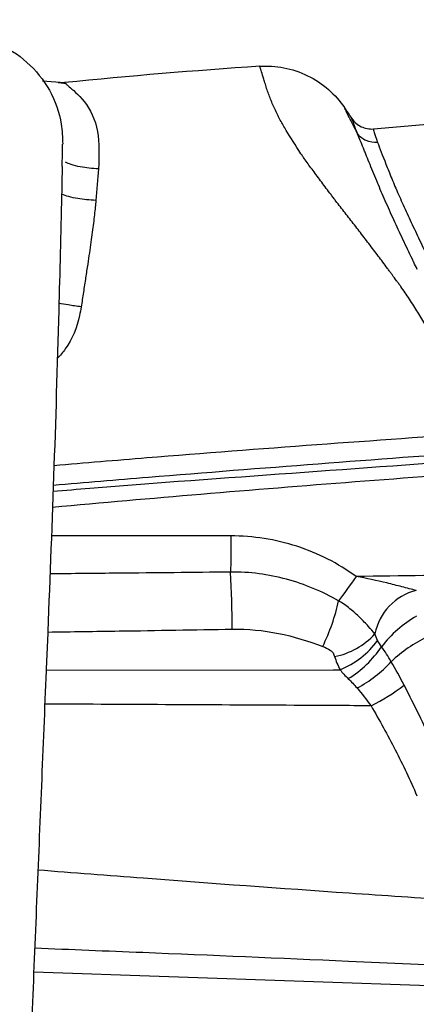
# Paper-space layout '参考図' of a CAD drawing. Units: millimetres. Extents: x 24 to 571, y 21 to 395.
# Drawn here: x 289 to 305, y 326 to 368 of the extents above; entities that cross this region are included whole.
import ezdxf

# ---------------------------------------------------------------- set-up
doc = ezdxf.new("R2010")
doc.units = ezdxf.units.MM
doc.styles.add('SLDTEXTSTYLE0', font='TXT', dxfattribs={"width": 0.7, "bigfont": 'bigfont'})
doc.dimstyles.new('SLDDIMSTYLE4', dxfattribs={"dimtxt": 2.728516, "dimasz": 2.2, "dimexe": 0, "dimexo": 0.0625, "dimgap": 0.682129, "dimtad": 3, "dimdec": 0, "dimrnd": 1e-09, "dimzin": 12, "dimdsep": 46, "dimtxsty": 'SLDTEXTSTYLE0', "dimsah": 1, "dimcen": 0.09, "dimadec": 0, "dimazin": 3, "dimtfac": 1, "dimtdec": 0, "dimtofl": 0, "dimtmove": 0, "dimatfit": 3, "dimfxl": 1, "dimfrac": 2, "dimtolj": 1, "dimtzin": 12, "dimarcsym": 0})

# ---------------------------------------------------------------- blocks, each defined once
blk = doc.blocks.new('_D_3')
at = {"color": 7, "linetype": 'Continuous', "lineweight": 0, "transparency": 16777216}
for p, q in [((259.698, 375.33), (375.202, 375.33)), ((374.202, 375.33), (374.202, 206.753)), ((352.307, 206.753), (375.202, 206.753))]:
    blk.add_line(p, q, dxfattribs=at)
at = {"color": 7, "linetype": 'Continuous', "lineweight": 18, "transparency": 16777216}
for centre, start, end in [((372.614, 290.638), 63.4349, 116.5651), ((372.614, 291.445), 243.4349, 296.5651)]:
    blk.add_arc(centre, 3.55, start, end, dxfattribs=at)
for points in [[(374.202, 375.33), (373.902, 373.13), (374.502, 373.13)], [(374.202, 206.753), (374.502, 208.953), (373.902, 208.953)]]:
    blk.add_solid(points, dxfattribs=at)
at = {"color": 7, "linetype": 'Continuous', "lineweight": 18, "transparency": 16777216, "insert": (371.132, 288.27), "char_height": 2.3813, "attachment_point": 1, "rotation": 90, "style": 'SLDTEXTSTYLE0'}
blk.add_mtext('169', dxfattribs=at)

psp = doc.layouts.new('参考図')

# ---------------------------------------------------------------- linework, layer by layer
at = {"color": 7, "linetype": 'Continuous', "lineweight": 25}
for p, q in [((289.479, 365.011), (290.405, 364.934)), ((290.405, 364.934), (290.484, 364.865)), ((290.405, 364.934), (290.484, 364.865)), ((303.447, 362.98), (313.682, 363.875)), ((289.104, 327.422), (306.948, 326.799))]:
    psp.add_line(p, q, dxfattribs=at)
at = {"color": 8, "linetype": 'Continuous', "lineweight": 25}
psp.add_line((297.418, 345.81), (289.849, 345.811), dxfattribs=at)
at = {"color": 7, "linetype": 'Continuous', "lineweight": 25, "flags": 128}
for points in [[(297.418, 345.81), (297.418, 345.595), (297.418, 345.382), (297.418, 345.174), (297.418, 344.973), (297.418, 344.781), (297.418, 344.602), (297.417, 344.436), (297.417, 344.286)], [(302.717, 344.095), (302.616, 343.957), (302.517, 343.82), (302.419, 343.685), (302.323, 343.553), (302.23, 343.425), (302.14, 343.301), (302.055, 343.183), (301.974, 343.072)]]:
    psp.add_lwpolyline(points, dxfattribs=at)
at = {"color": 8, "linetype": 'Continuous', "lineweight": 25, "flags": 128}
psp.add_lwpolyline([(289.63, 340.14), (301.74, 340.164), (302.036, 340.165)], dxfattribs=at)
at = {"color": 7, "linetype": 'Continuous', "lineweight": 25}
for centre, radius, start, end in [((-231.699, 372.491), 522.124, 358.78286, 358.88586), ((229.078, 341.218), 68.408, 0.55082, 2.57026), ((305.812, 341.227), 2.349, 103.7532, 169.0161), ((293.629, 344.898), 8.542, 333.9518, 347.659), ((307.849, 337.997), 5.131, 120.2547, 142.3058), ((301.185, 343.811), 3.155, 281.3167, 317.3643), ((308.3, 336.183), 5.959, 115.7759, 133.5297), ((300.693, 343.523), 3.617, 291.7869, 324.0234), ((299.929, 343.762), 4.67, 301.6415, 325.7569), ((300.359, 344.007), 5.196, 297.4099, 317.6019), ((299.537, 346.352), 8.598, 296.2745, 307.2433)]:
    psp.add_arc(centre, radius, start, end, dxfattribs=at)
for points, knots in [([(286.349, 366.896), (286.753, 366.816), (287.654, 366.637), (288.878, 365.847), (289.835, 364.652), (290.287, 363.408), (290.316, 362.621), (290.327, 362.339)], [0, 0, 0, 0, 0.185921, 0.414615, 0.643308, 0.872002, 1, 1, 1, 1]), ([(298.643, 365.622), (298.974, 365.644), (299.319, 365.625), (300.004, 365.494), (300.344, 365.382), (300.982, 365.07), (301.279, 364.872), (301.804, 364.413), (302.032, 364.153), (302.218, 363.879)], [0, 0, 0, 0, 0.25, 0.25, 0.5, 0.5, 0.75, 0.75, 1, 1, 1, 1]), ([(308.218, 350.165), (308.168, 350.257), (308.117, 350.348), (308.042, 350.484), (308.018, 350.529), (307.968, 350.619), (307.939, 350.671), (307.857, 350.818), (307.804, 350.913), (307.728, 351.05), (307.705, 351.092), (307.656, 351.179), (307.605, 351.271), (307.551, 351.368), (307.494, 351.469), (307.463, 351.524), (307.385, 351.664), (307.332, 351.758), (307.173, 352.042), (307.064, 352.235), (306.944, 352.447), (306.93, 352.47), (306.911, 352.505), (306.905, 352.516), (306.89, 352.542), (306.881, 352.557), (306.841, 352.628), (306.747, 352.795), (306.66, 352.947), (306.551, 353.138), (306.5, 353.227), (306.428, 353.353), (306.394, 353.414), (306.361, 353.471), (306.344, 353.5), (306.34, 353.507), (306.325, 353.533), (306.317, 353.547), (306.186, 353.776), (306.072, 353.974), (305.916, 354.244), (305.866, 354.33), (305.806, 354.433), (305.794, 354.454), (305.771, 354.494), (305.757, 354.518), (305.715, 354.591), (305.687, 354.639), (305.547, 354.879), (305.435, 355.065), (305.266, 355.335), (305.212, 355.42), (305.088, 355.612), (305.026, 355.706), (304.843, 355.983), (304.721, 356.158), (304.586, 356.347), (304.572, 356.368), (304.541, 356.41), (304.525, 356.433), (304.493, 356.477), (304.477, 356.499), (304.454, 356.532), (304.445, 356.544), (304.431, 356.562), (304.426, 356.569), (304.369, 356.643), (304.305, 356.729), (304.218, 356.851), (304.211, 356.86), (304.195, 356.881), (304.188, 356.891), (304.164, 356.922), (304.148, 356.943), (304.101, 357.007), (304.068, 357.051), (303.972, 357.183), (303.907, 357.271), (303.713, 357.531), (303.583, 357.702), (303.319, 358.05), (303.183, 358.228), (302.912, 358.582), (302.777, 358.756), (302.51, 359.1), (302.377, 359.271), (302.18, 359.523), (302.115, 359.607), (301.985, 359.773), (301.92, 359.857), (301.841, 359.957), (301.825, 359.977), (301.79, 360.024), (301.739, 360.093), (301.687, 360.161), (301.586, 360.297), (301.519, 360.385), (301.323, 360.648), (301.069, 360.988), (300.835, 361.303), (300.668, 361.53), (300.613, 361.604), (300.553, 361.686), (300.547, 361.695), (300.533, 361.714), (300.525, 361.726), (300.503, 361.759), (300.458, 361.826), (300.414, 361.892), (300.153, 362.284), (299.946, 362.612), (299.676, 363.065), (299.592, 363.208), (299.494, 363.385), (299.473, 363.427), (299.432, 363.506), (299.372, 363.626), (299.316, 363.745), (299.243, 363.902), (299.209, 363.981), (299.143, 364.135), (299.111, 364.211), (299.022, 364.438), (298.967, 364.592), (298.892, 364.827), (298.869, 364.908), (298.826, 365.049), (298.807, 365.11), (298.756, 365.28), (298.728, 365.371), (298.7, 365.462), (298.695, 365.479), (298.688, 365.501), (298.686, 365.507), (298.682, 365.519), (298.68, 365.525), (298.67, 365.552), (298.657, 365.586), (298.65, 365.606), (298.646, 365.616), (298.645, 365.619), (298.644, 365.621), (298.644, 365.622), (298.643, 365.622), (298.643, 365.622)], [0, 0, 0, 0, 0.015625, 0.015625, 0.023437, 0.023437, 0.03125, 0.03125, 0.046875, 0.046875, 0.054687, 0.054687, 0.0625, 0.070312, 0.070312, 0.078125, 0.078125, 0.09375, 0.09375, 0.125, 0.125, 0.128906, 0.128906, 0.130859, 0.130859, 0.132812, 0.132812, 0.140625, 0.15625, 0.15625, 0.171875, 0.171875, 0.179687, 0.183594, 0.183594, 0.185547, 0.185547, 0.1875, 0.1875, 0.21875, 0.21875, 0.234375, 0.234375, 0.238281, 0.238281, 0.242187, 0.242187, 0.25, 0.25, 0.28125, 0.28125, 0.296875, 0.296875, 0.3125, 0.3125, 0.34375, 0.34375, 0.347656, 0.347656, 0.351562, 0.351562, 0.355469, 0.355469, 0.357422, 0.357422, 0.359375, 0.359375, 0.375, 0.375, 0.376953, 0.376953, 0.378906, 0.378906, 0.382812, 0.382812, 0.390625, 0.390625, 0.40625, 0.40625, 0.4375, 0.4375, 0.46875, 0.46875, 0.5, 0.5, 0.53125, 0.53125, 0.546875, 0.546875, 0.5625, 0.5625, 0.566406, 0.566406, 0.570312, 0.578125, 0.578125, 0.59375, 0.59375, 0.625, 0.65625, 0.65625, 0.671875, 0.671875, 0.673828, 0.673828, 0.675781, 0.675781, 0.679687, 0.6875, 0.6875, 0.75, 0.75, 0.78125, 0.78125, 0.789062, 0.789062, 0.796875, 0.8125, 0.8125, 0.828125, 0.828125, 0.84375, 0.84375, 0.875, 0.875, 0.890625, 0.890625, 0.90625, 0.90625, 0.9375, 0.9375, 0.945312, 0.945312, 0.949219, 0.949219, 0.953125, 0.953125, 0.96875, 0.984375, 0.984375, 0.992187, 0.996094, 0.996094, 1, 1, 1, 1]), ([(290.434, 364.895), (290.376, 364.902), (290.261, 364.918), (290.175, 364.919), (290.133, 364.919)], [0, 0, 0, 0, 0.50138, 1, 1, 1, 1]), ([(302.218, 363.879), (302.218, 363.879), (302.218, 363.879), (302.218, 363.879), (302.218, 363.878), (302.218, 363.878), (302.219, 363.876), (302.22, 363.872), (302.221, 363.869), (302.225, 363.859), (302.227, 363.853), (302.23, 363.844), (302.231, 363.842), (302.233, 363.839), (302.234, 363.836), (302.237, 363.829), (302.239, 363.824), (302.251, 363.797), (302.263, 363.769), (302.288, 363.718), (302.296, 363.7), (302.317, 363.658), (302.329, 363.635), (302.364, 363.563), (302.39, 363.512), (302.448, 363.398), (302.481, 363.334), (302.537, 363.226), (302.557, 363.188), (302.588, 363.128), (302.598, 363.109), (302.617, 363.072), (302.627, 363.053), (302.676, 362.956), (302.721, 362.87), (302.771, 362.774)], [0, 0, 0, 0, 0.007812, 0.007812, 0.015625, 0.03125, 0.0625, 0.0625, 0.125, 0.125, 0.1875, 0.1875, 0.203125, 0.203125, 0.21875, 0.21875, 0.25, 0.25, 0.375, 0.375, 0.4375, 0.4375, 0.5, 0.5, 0.625, 0.625, 0.75, 0.75, 0.8125, 0.8125, 0.84375, 0.84375, 0.875, 0.875, 1, 1, 1, 1]), ([(302.771, 362.774), (302.689, 362.986), (302.634, 363.14), (302.577, 363.297), (302.563, 363.337), (302.547, 363.38), (302.543, 363.391), (302.535, 363.408), (302.533, 363.413), (302.531, 363.417)], [0, 0, 0, 0, 0.5, 0.5, 0.75, 0.75, 0.875, 0.875, 1, 1, 1, 1]), ([(302.531, 363.417), (302.581, 363.343), (302.639, 363.277), (302.774, 363.161), (302.849, 363.112), (303.088, 362.998), (303.268, 362.964), (303.447, 362.98)], [0, 0, 0, 0, 0.25, 0.25, 0.5, 0.5, 1, 1, 1, 1]), ([(303.617, 362.409), (303.45, 362.397), (303.284, 362.424), (302.99, 362.55), (302.863, 362.65), (302.771, 362.774)], [0, 0, 0, 0, 0.5, 0.5, 1, 1, 1, 1]), ([(303.447, 362.98), (303.443, 362.967), (303.449, 362.918), (303.499, 362.733), (303.542, 362.598), (303.617, 362.409)], [0, 0, 0, 0, 0.5, 0.5, 1, 1, 1, 1]), ([(303.617, 362.409), (303.709, 362.174), (303.824, 361.865), (304.047, 361.302), (304.129, 361.098), (304.304, 360.671), (304.4, 360.448), (304.604, 359.985), (304.713, 359.744), (304.937, 359.256), (305.052, 359.008), (305.288, 358.507), (305.409, 358.254), (305.654, 357.741), (305.778, 357.481), (306.037, 356.96), (306.174, 356.698), (306.46, 356.18), (306.609, 355.925), (306.924, 355.425), (307.088, 355.18), (307.441, 354.704), (307.627, 354.473), (308.207, 353.792), (308.621, 353.353), (309.441, 352.494), (309.849, 352.072), (310.237, 351.643)], [0, 0, 0, 0, 0.125, 0.125, 0.1875, 0.1875, 0.25, 0.25, 0.3125, 0.3125, 0.375, 0.375, 0.4375, 0.4375, 0.5, 0.5, 0.5625, 0.5625, 0.625, 0.625, 0.6875, 0.6875, 0.75, 0.75, 0.875, 0.875, 1, 1, 1, 1]), ([(303.625, 360.681), (303.51, 360.958), (303.402, 361.223), (303.25, 361.597), (303.202, 361.718), (303.133, 361.89), (303.11, 361.947), (303.077, 362.029), (303.066, 362.057), (303.044, 362.111), (303.034, 362.136), (303.022, 362.164)], [0, 0, 0, 0, 0.5, 0.5, 0.75, 0.75, 0.875, 0.875, 0.9375, 0.9375, 1, 1, 1, 1]), ([(290.308, 361.401), (290.299, 360.995), (290.255, 358.967), (290.146, 354.609), (289.955, 348.327), (289.771, 343.668), (289.68, 341.338)], [0, 0, 0, 0, 0.060625, 0.303124, 0.651554, 1, 1, 1, 1]), ([(303.653, 360.616), (303.653, 360.616), (303.653, 360.617), (303.653, 360.617), (303.645, 360.638), (303.635, 360.659), (303.625, 360.681), (303.625, 360.681), (303.625, 360.681), (303.625, 360.681)], [-0.00000005999, -0.00000005999, -0.00000005999, -0.00000005999, 0, 0, 0, 0.00008265549, 0.00008265549, 0.00008265549, 0.00008271549, 0.00008271549, 0.00008271549, 0.00008271549]), ([(305.138, 357.374), (305, 357.655), (304.866, 357.937), (304.603, 358.493), (304.475, 358.768), (304.226, 359.311), (304.104, 359.581), (303.929, 359.977), (303.872, 360.107), (303.76, 360.365), (303.706, 360.493), (303.653, 360.616)], [0, 0, 0, 0, 0.25, 0.25, 0.5, 0.5, 0.75, 0.75, 0.875, 0.875, 1, 1, 1, 1]), ([(291.728, 359.963), (291.719, 359.868), (291.701, 359.667), (291.667, 359.348), (291.625, 358.996), (291.575, 358.612), (291.517, 358.193), (291.452, 357.745), (291.377, 357.245), (291.293, 356.691), (291.202, 356.09), (291.14, 355.679), (291.109, 355.474)], [0, 0, 0, 0, 0.065618, 0.138117, 0.21756, 0.304017, 0.397583, 0.498358, 0.603499, 0.730241, 0.864759, 1, 1, 1, 1]), ([(305.146, 357.355), (305.146, 357.355), (305.146, 357.355), (305.146, 357.355), (305.144, 357.361), (305.141, 357.368), (305.138, 357.374), (305.138, 357.374), (305.138, 357.374), (305.138, 357.374)], [-0.00000005947, -0.00000005947, -0.00000005947, -0.00000005947, 0, 0, 0, 0.00002111094, 0.00002111094, 0.00002111094, 0.00002117094, 0.00002117094, 0.00002117094, 0.00002117094]), ([(305.296, 357.054), (305.296, 357.054), (305.296, 357.054), (305.296, 357.054), (305.244, 357.154), (305.194, 357.254), (305.146, 357.355), (305.146, 357.355), (305.146, 357.355), (305.146, 357.355)], [-0.0000000599, -0.0000000599, -0.0000000599, -0.0000000599, 0, 0, 0, 0.0003429757, 0.0003429757, 0.0003429757, 0.0003430357, 0.0003430357, 0.0003430357, 0.0003430357]), ([(302.717, 344.095), (301.947, 344.655), (301.11, 345.079), (299.757, 345.517), (299.295, 345.627), (298.365, 345.773), (297.894, 345.81), (297.418, 345.81)], [0, 0, 0, 0, 0.5, 0.5, 0.75, 0.75, 1, 1, 1, 1]), ([(301.974, 343.072), (301.627, 343.268), (301.268, 343.444), (300.534, 343.749), (300.159, 343.877), (299.397, 344.084), (299.009, 344.162), (298.218, 344.265), (297.818, 344.289), (297.417, 344.286)], [0, 0, 0, 0, 0.25, 0.25, 0.5, 0.5, 0.75, 0.75, 1, 1, 1, 1]), ([(311.768, 344.234), (310.646, 344.216), (309.524, 344.198), (308.402, 344.18), (306.507, 344.15), (304.612, 344.121), (302.717, 344.095)], [0.001100229, 0.001100229, 0.001100229, 0.001100229, 0.004466567, 0.004466567, 0.004466567, 0.010153115, 0.010153115, 0.010153115, 0.010153115]), ([(305.254, 343.508), (305.058, 343.552), (304.854, 343.607), (304.437, 343.716), (304.226, 343.771), (303.584, 343.926), (303.152, 344.017), (302.717, 344.095)], [0, 0, 0, 0, 0.25, 0.25, 0.5, 0.5, 1, 1, 1, 1]), ([(303.506, 341.674), (303.426, 341.773), (303.334, 341.878), (303.121, 342.111), (303, 342.239), (302.74, 342.492), (302.598, 342.62), (302.297, 342.858), (302.139, 342.969), (301.974, 343.072)], [0, 0, 0, 0, 0.25, 0.25, 0.5, 0.5, 0.75, 0.75, 1, 1, 1, 1]), ([(297.483, 341.876), (298.147, 341.887), (298.796, 341.823), (300.072, 341.568), (300.698, 341.375), (301.304, 341.147)], [0, 0, 0, 0, 0.5, 0.5, 1, 1, 1, 1]), ([(289.68, 341.338), (289.663, 340.933), (289.579, 338.907), (289.428, 335.259), (289.227, 330.395), (289.024, 325.498), (288.824, 320.666), (288.64, 316.214), (288.469, 312.091), (288.263, 307.103), (287.901, 298.357), (287.59, 290.857), (287.383, 285.858)], [0, 0, 0, 0, 0.021853, 0.109264, 0.196675, 0.284236, 0.372849, 0.461485, 0.528408, 0.595607, 0.730472, 1, 1, 1, 1]), ([(301.304, 341.147), (301.416, 341.104), (301.524, 341.056), (301.668, 340.956), (301.711, 340.917), (301.771, 340.822), (301.788, 340.77), (301.804, 340.717)], [0, 0, 0, 0, 0.5, 0.5, 0.75, 0.75, 1, 1, 1, 1]), ([(306.686, 335.339), (306.39, 336.052), (306.079, 336.756), (305.429, 338.145), (305.09, 338.832), (304.74, 339.508)], [0, 0, 0, 0, 0.5, 0.5, 1, 1, 1, 1]), ([(303.342, 338.643), (303.7, 338.032), (304.042, 337.411), (304.689, 336.146), (304.995, 335.502), (305.279, 334.843)], [0, 0, 0, 0, 0.5, 0.5, 1, 1, 1, 1])]:
    psp.add_open_spline(points, degree=3, knots=knots, dxfattribs=at)
for points in [[(298.643, 365.622), (295.893, 365.439), (293.146, 365.21), (290.405, 364.934)], [(302.218, 363.879), (302.322, 363.725), (302.426, 363.571), (302.531, 363.417)], [(303.022, 362.164), (302.93, 362.394), (302.846, 362.599), (302.771, 362.774)], [(291.841, 361.294), (291.803, 360.865), (291.765, 360.42), (291.728, 359.963)], [(303.62, 341.398), (303.572, 341.487), (303.534, 341.579), (303.506, 341.674)], [(303.789, 341.134), (303.725, 341.22), (303.669, 341.308), (303.62, 341.398)], [(304.196, 340.503), (304.071, 340.723), (303.935, 340.933), (303.789, 341.134)], [(301.804, 340.717), (301.862, 340.526), (301.939, 340.342), (302.036, 340.165)], [(304.74, 339.508), (304.564, 339.848), (304.382, 340.179), (304.196, 340.503)], [(302.036, 340.165), (302.138, 340.032), (302.252, 339.906), (302.379, 339.786)], [(302.379, 339.786), (302.509, 339.663), (302.634, 339.533), (302.751, 339.394)], [(302.751, 339.394), (302.954, 339.153), (303.152, 338.904), (303.342, 338.643)]]:
    psp.add_open_spline(points, degree=3, dxfattribs=at)
at = {"color": 8, "linetype": 'Continuous', "lineweight": 25}
for points, knots in [([(290.484, 364.865), (290.509, 364.841), (290.581, 364.773), (291.298, 364.186), (291.901, 362.991), (291.861, 361.845), (291.841, 361.294)], [0, 0, 0, 0, 0.144181, 0.418418, 0.720324, 1, 1, 1, 1]), ([(291.841, 361.294), (291.578, 361.313), (291.173, 361.341), (290.708, 361.461), (290.52, 361.541), (290.443, 361.574)], [0, 0, 0, 0, 0.519411, 0.80114, 1, 1, 1, 1]), ([(291.728, 359.963), (291.467, 359.982), (291.066, 360.01), (290.584, 360.116), (290.379, 360.187), (290.282, 360.22)], [0, 0, 0, 0, 0.493296, 0.760413, 1, 1, 1, 1]), ([(291.109, 355.474), (290.922, 355.498), (290.591, 355.541), (290.296, 355.6), (290.168, 355.625)], [0, 0, 0, 0, 0.566131, 1, 1, 1, 1]), ([(291.109, 355.474), (291.087, 355.351), (290.976, 354.728), (290.68, 353.935), (290.216, 353.424), (290.098, 353.294)], [0, 0, 0, 0, 0.154448, 0.78453, 1, 1, 1, 1]), ([(308.218, 350.165), (303.439, 349.826), (297.349, 349.393), (291.266, 348.881), (289.958, 348.771)], [0, 0, 0, 0, 0.784947, 1, 1, 1, 1]), ([(289.93, 347.953), (291.269, 348.066), (297.38, 348.58), (303.496, 349.036), (308.273, 349.392)], [0, 0, 0, 0, 0.219037, 1, 1, 1, 1]), ([(308.529, 349.065), (305.687, 348.859), (300.003, 348.447), (293.798, 348.001), (290.439, 347.723), (289.92, 347.68)], [0, 0, 0, 0, 0.458166, 0.916226, 1, 1, 1, 1]), ([(289.895, 347.026), (291.985, 347.212), (298.409, 347.784), (304.841, 348.266), (309.181, 348.592)], [0, 0, 0, 0, 0.325235, 1, 1, 1, 1]), ([(297.417, 344.286), (297.417, 344.286), (295.829, 344.261), (293.286, 344.242), (290.743, 344.216), (289.788, 344.207)], [0, 0, 0, 0, 0.000008, 0.62441, 1, 1, 1, 1]), ([(289.695, 341.754), (290.703, 341.768), (293.299, 341.804), (295.894, 341.849), (297.483, 341.876)], [0, 0, 0, 0, 0.388098, 1, 1, 1, 1]), ([(303.342, 338.643), (302.374, 338.648), (297.784, 338.671), (293.193, 338.696), (289.571, 338.715)], [0, 0, 0, 0, 0.210914, 1, 1, 1, 1]), ([(289.282, 331.722), (290.767, 331.606), (295.144, 331.264), (300.993, 330.843), (305.357, 330.545), (306.828, 330.444)], [0, 0, 0, 0, 0.254085, 0.748629, 1, 1, 1, 1]), ([(307.617, 327.617), (305.874, 327.697), (301.238, 327.908), (295.081, 328.176), (290.666, 328.349), (289.145, 328.409)], [0, 0, 0, 0, 0.283036, 0.752946, 1, 1, 1, 1])]:
    psp.add_open_spline(points, degree=3, knots=knots, dxfattribs=at)

# ---------------------------------------------------------------- dimensions: what is measured, and where the dimension line sits
at = {"color": 7, "linetype": 'Continuous', "lineweight": 18}
dim = psp.add_linear_dim(base=(374.202, 206.753), p1=(258.698, 375.33), p2=(351.307, 206.753), angle=90, text='(<>)', dimstyle='SLDDIMSTYLE4', dxfattribs=at)
dim.commit()
dim.dimension.update_dxf_attribs({"geometry": '_D_3', "text_midpoint": (374.202, 291.041), "dimtype": 160})

doc.saveas('drawing.dxf')
